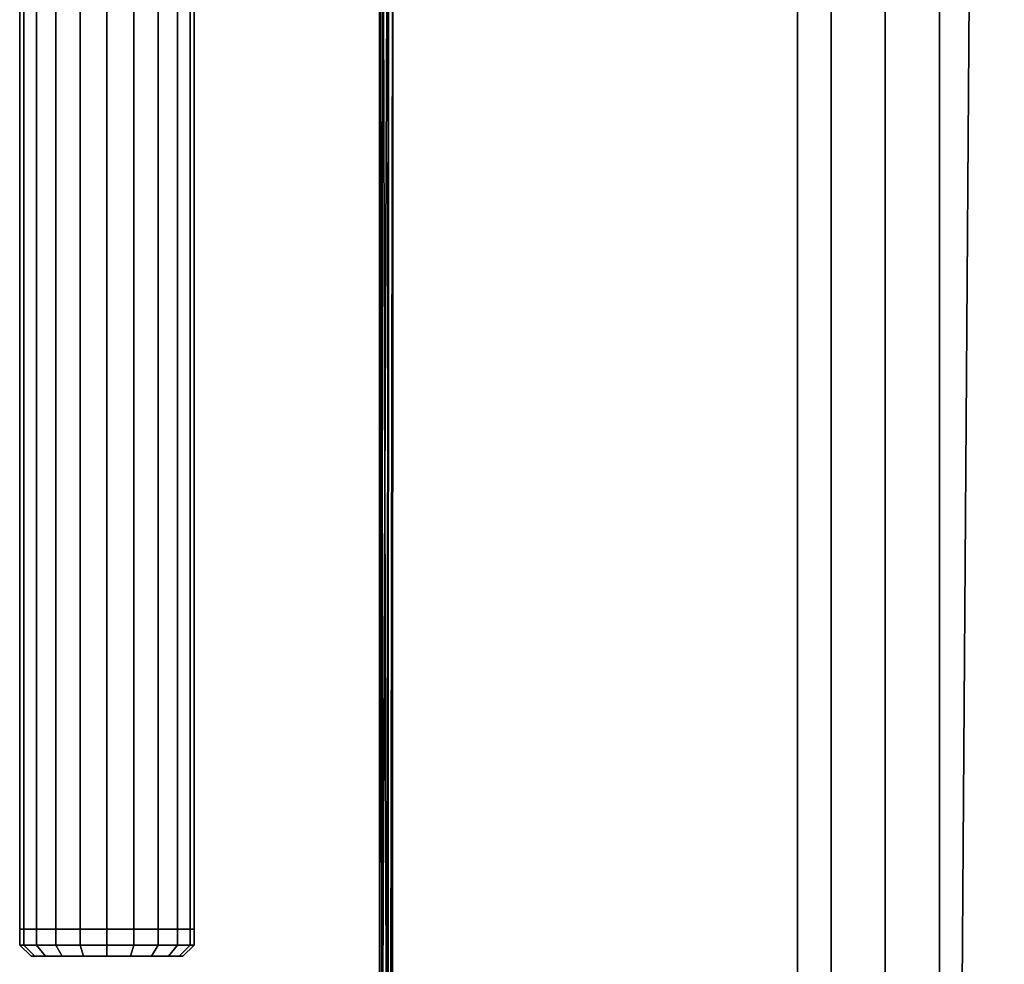
# Model space of a CAD drawing. Extents: x 0 to 0.596, y -0.635 to 0.
# Drawn here: x 0 to 0.219, y -0.528 to -0.318 of the extents above; entities that cross this region are included whole.
import ezdxf

# ---------------------------------------------------------------- set-up
doc = ezdxf.new("R2010")
doc.units = 0
doc.layers.add('L0_ARMREST', color=7, linetype='CONTINUOUS')
doc.layers.add('L3_SEAT', color=7, linetype='CONTINUOUS')

msp = doc.modelspace()

# ---------------------------------------------------------------- linework, layer by layer
at = {"layer": 'L0_ARMREST', "color": 8}
for points, invisible_edges in [([(0.00095, -0.191934, 0.256163), (0, -0.52, 0.250162), (0.00095, -0.52, 0.256163), (0.00095, -0.191934, 0.256163)], 9), ([(0, -0.52, 0.250162), (0.00095, -0.191934, 0.256163), (0, -0.191934, 0.250162), (0, -0.52, 0.250162)], 9), ([(0, -0.191934, 0.250162), (0.00095, -0.52, 0.244162), (0, -0.52, 0.250162), (0, -0.191934, 0.250162)], 9), ([(0.00095, -0.52, 0.244162), (0, -0.191934, 0.250162), (0.00095, -0.191934, 0.244162), (0.00095, -0.52, 0.244162)], 9), ([(0.00095, -0.191934, 0.244162), (0.003708, -0.52, 0.238749), (0.00095, -0.52, 0.244162), (0.00095, -0.191934, 0.244162)], 9), ([(0.003708, -0.52, 0.238749), (0.00095, -0.191934, 0.244162), (0.003708, -0.191934, 0.238749), (0.003708, -0.52, 0.238749)], 9), ([(0.003708, -0.191934, 0.261575), (0.00095, -0.52, 0.256163), (0.003708, -0.52, 0.261575), (0.003708, -0.191934, 0.261575)], 9), ([(0.00095, -0.52, 0.256163), (0.003708, -0.191934, 0.261575), (0.00095, -0.191934, 0.256163), (0.00095, -0.52, 0.256163)], 9), ([(0.008004, -0.191934, 0.234454), (0.003708, -0.52, 0.238749), (0.003708, -0.191934, 0.238749), (0.008004, -0.191934, 0.234454)], 9), ([(0.003708, -0.52, 0.238749), (0.008004, -0.191934, 0.234454), (0.008004, -0.52, 0.234454), (0.003708, -0.52, 0.238749)], 9), ([(0.008004, -0.191934, 0.265871), (0.003708, -0.52, 0.261575), (0.008004, -0.52, 0.265871), (0.008004, -0.191934, 0.265871)], 9), ([(0.003708, -0.52, 0.261575), (0.008004, -0.191934, 0.265871), (0.003708, -0.191934, 0.261575), (0.003708, -0.52, 0.261575)], 9), ([(0.013417, -0.191934, 0.231696), (0.008004, -0.52, 0.234454), (0.008004, -0.191934, 0.234454), (0.013417, -0.191934, 0.231696)], 9), ([(0.008004, -0.52, 0.234454), (0.013417, -0.191934, 0.231696), (0.013417, -0.52, 0.231696), (0.008004, -0.52, 0.234454)], 9), ([(0.013417, -0.52, 0.268629), (0.008004, -0.191934, 0.265871), (0.008004, -0.52, 0.265871), (0.013417, -0.52, 0.268629)], 9), ([(0.008004, -0.191934, 0.265871), (0.013417, -0.52, 0.268629), (0.013417, -0.191934, 0.268629), (0.008004, -0.191934, 0.265871)], 9), ([(0.019417, -0.191934, 0.230745), (0.013417, -0.52, 0.231696), (0.013417, -0.191934, 0.231696), (0.019417, -0.191934, 0.230745)], 9), ([(0.013417, -0.52, 0.231696), (0.019417, -0.191934, 0.230745), (0.019417, -0.52, 0.230745), (0.013417, -0.52, 0.231696)], 9), ([(0.019417, -0.52, 0.269579), (0.013417, -0.191934, 0.268629), (0.013417, -0.52, 0.268629), (0.019417, -0.52, 0.269579)], 9), ([(0.013417, -0.191934, 0.268629), (0.019417, -0.52, 0.269579), (0.019417, -0.191934, 0.269579), (0.013417, -0.191934, 0.268629)], 9), ([(0.025417, -0.52, 0.268629), (0.019417, -0.191934, 0.269579), (0.019417, -0.52, 0.269579), (0.025417, -0.52, 0.268629)], 9), ([(0.019417, -0.191934, 0.269579), (0.025417, -0.52, 0.268629), (0.025417, -0.191934, 0.268629), (0.019417, -0.191934, 0.269579)], 9), ([(0.025417, -0.191934, 0.231696), (0.019417, -0.52, 0.230745), (0.019417, -0.191934, 0.230745), (0.025417, -0.191934, 0.231696)], 9), ([(0.019417, -0.52, 0.230745), (0.025417, -0.191934, 0.231696), (0.025417, -0.52, 0.231696), (0.019417, -0.52, 0.230745)], 9), ([(0.03083, -0.52, 0.265871), (0.025417, -0.191934, 0.268629), (0.025417, -0.52, 0.268629), (0.03083, -0.52, 0.265871)], 9), ([(0.025417, -0.191934, 0.268629), (0.03083, -0.52, 0.265871), (0.03083, -0.191934, 0.265871), (0.025417, -0.191934, 0.268629)], 9), ([(0.03083, -0.191934, 0.234454), (0.025417, -0.52, 0.231696), (0.025417, -0.191934, 0.231696), (0.03083, -0.191934, 0.234454)], 9), ([(0.025417, -0.52, 0.231696), (0.03083, -0.191934, 0.234454), (0.03083, -0.52, 0.234454), (0.025417, -0.52, 0.231696)], 9), ([(0.035126, -0.52, 0.261575), (0.03083, -0.191934, 0.265871), (0.03083, -0.52, 0.265871), (0.035126, -0.52, 0.261575)], 9), ([(0.03083, -0.191934, 0.265871), (0.035126, -0.52, 0.261575), (0.035126, -0.191934, 0.261575), (0.03083, -0.191934, 0.265871)], 9), ([(0.035126, -0.191934, 0.238749), (0.03083, -0.52, 0.234454), (0.03083, -0.191934, 0.234454), (0.035126, -0.191934, 0.238749)], 9), ([(0.03083, -0.52, 0.234454), (0.035126, -0.191934, 0.238749), (0.035126, -0.52, 0.238749), (0.03083, -0.52, 0.234454)], 9), ([(0.035126, -0.191934, 0.238749), (0.037884, -0.52, 0.244162), (0.035126, -0.52, 0.238749), (0.035126, -0.191934, 0.238749)], 9), ([(0.037884, -0.52, 0.244162), (0.035126, -0.191934, 0.238749), (0.037884, -0.191934, 0.244162), (0.037884, -0.52, 0.244162)], 9), ([(0.037884, -0.191934, 0.256163), (0.035126, -0.52, 0.261575), (0.037884, -0.52, 0.256163), (0.037884, -0.191934, 0.256163)], 9), ([(0.035126, -0.52, 0.261575), (0.037884, -0.191934, 0.256163), (0.035126, -0.191934, 0.261575), (0.035126, -0.52, 0.261575)], 9), ([(0.037884, -0.191934, 0.244162), (0.038834, -0.52, 0.250162), (0.037884, -0.52, 0.244162), (0.037884, -0.191934, 0.244162)], 9), ([(0.038834, -0.52, 0.250162), (0.037884, -0.191934, 0.244162), (0.038834, -0.191934, 0.250162), (0.038834, -0.52, 0.250162)], 9), ([(0.038834, -0.191934, 0.250162), (0.037884, -0.52, 0.256163), (0.038834, -0.52, 0.250162), (0.038834, -0.191934, 0.250162)], 9), ([(0.037884, -0.52, 0.256163), (0.038834, -0.191934, 0.250162), (0.037884, -0.191934, 0.256163), (0.037884, -0.52, 0.256163)], 9), ([(0.00095, -0.52, 0.256163), (0, -0.523515, 0.250162), (0.00095, -0.523515, 0.256163), (0.00095, -0.52, 0.256163)], 9), ([(0, -0.523515, 0.250162), (0.00095, -0.52, 0.256163), (0, -0.52, 0.250162), (0, -0.523515, 0.250162)], 9), ([(0, -0.52, 0.250162), (0.00095, -0.523515, 0.244162), (0, -0.523515, 0.250162), (0, -0.52, 0.250162)], 9), ([(0.00095, -0.523515, 0.244162), (0, -0.52, 0.250162), (0.00095, -0.52, 0.244162), (0.00095, -0.523515, 0.244162)], 9), ([(0.003708, -0.52, 0.261575), (0.00095, -0.523515, 0.256163), (0.003708, -0.523515, 0.261575), (0.003708, -0.52, 0.261575)], 9), ([(0.00095, -0.523515, 0.256163), (0.003708, -0.52, 0.261575), (0.00095, -0.52, 0.256163), (0.00095, -0.523515, 0.256163)], 9), ([(0.00095, -0.52, 0.244162), (0.003708, -0.523515, 0.238749), (0.00095, -0.523515, 0.244162), (0.00095, -0.52, 0.244162)], 9), ([(0.003708, -0.523515, 0.238749), (0.00095, -0.52, 0.244162), (0.003708, -0.52, 0.238749), (0.003708, -0.523515, 0.238749)], 9), ([(0.008004, -0.52, 0.265871), (0.003708, -0.523515, 0.261575), (0.008004, -0.523515, 0.265871), (0.008004, -0.52, 0.265871)], 9), ([(0.003708, -0.523515, 0.261575), (0.008004, -0.52, 0.265871), (0.003708, -0.52, 0.261575), (0.003708, -0.523515, 0.261575)], 9), ([(0.003708, -0.52, 0.238749), (0.008004, -0.523515, 0.234454), (0.003708, -0.523515, 0.238749), (0.003708, -0.52, 0.238749)], 9), ([(0.008004, -0.523515, 0.234454), (0.003708, -0.52, 0.238749), (0.008004, -0.52, 0.234454), (0.008004, -0.523515, 0.234454)], 9), ([(0.013417, -0.523515, 0.268629), (0.008004, -0.52, 0.265871), (0.008004, -0.523515, 0.265871), (0.013417, -0.523515, 0.268629)], 9), ([(0.008004, -0.52, 0.265871), (0.013417, -0.523515, 0.268629), (0.013417, -0.52, 0.268629), (0.008004, -0.52, 0.265871)], 9), ([(0.013417, -0.52, 0.231696), (0.008004, -0.523515, 0.234454), (0.008004, -0.52, 0.234454), (0.013417, -0.52, 0.231696)], 9), ([(0.008004, -0.523515, 0.234454), (0.013417, -0.52, 0.231696), (0.013417, -0.523515, 0.231696), (0.008004, -0.523515, 0.234454)], 9), ([(0.019417, -0.523515, 0.269579), (0.013417, -0.52, 0.268629), (0.013417, -0.523515, 0.268629), (0.019417, -0.523515, 0.269579)], 9), ([(0.013417, -0.52, 0.268629), (0.019417, -0.523515, 0.269579), (0.019417, -0.52, 0.269579), (0.013417, -0.52, 0.268629)], 9), ([(0.019417, -0.52, 0.230745), (0.013417, -0.523515, 0.231696), (0.013417, -0.52, 0.231696), (0.019417, -0.52, 0.230745)], 9), ([(0.013417, -0.523515, 0.231696), (0.019417, -0.52, 0.230745), (0.019417, -0.523515, 0.230745), (0.013417, -0.523515, 0.231696)], 9), ([(0.025417, -0.523515, 0.268629), (0.019417, -0.52, 0.269579), (0.019417, -0.523515, 0.269579), (0.025417, -0.523515, 0.268629)], 9), ([(0.019417, -0.52, 0.269579), (0.025417, -0.523515, 0.268629), (0.025417, -0.52, 0.268629), (0.019417, -0.52, 0.269579)], 9), ([(0.025417, -0.52, 0.231696), (0.019417, -0.523515, 0.230745), (0.019417, -0.52, 0.230745), (0.025417, -0.52, 0.231696)], 9), ([(0.019417, -0.523515, 0.230745), (0.025417, -0.52, 0.231696), (0.025417, -0.523515, 0.231696), (0.019417, -0.523515, 0.230745)], 9), ([(0.03083, -0.523515, 0.265871), (0.025417, -0.52, 0.268629), (0.025417, -0.523515, 0.268629), (0.03083, -0.523515, 0.265871)], 9), ([(0.025417, -0.52, 0.268629), (0.03083, -0.523515, 0.265871), (0.03083, -0.52, 0.265871), (0.025417, -0.52, 0.268629)], 9), ([(0.03083, -0.52, 0.234454), (0.025417, -0.523515, 0.231696), (0.025417, -0.52, 0.231696), (0.03083, -0.52, 0.234454)], 9), ([(0.025417, -0.523515, 0.231696), (0.03083, -0.52, 0.234454), (0.03083, -0.523515, 0.234454), (0.025417, -0.523515, 0.231696)], 9), ([(0.035126, -0.52, 0.238749), (0.03083, -0.523515, 0.234454), (0.03083, -0.52, 0.234454), (0.035126, -0.52, 0.238749)], 9), ([(0.03083, -0.523515, 0.234454), (0.035126, -0.52, 0.238749), (0.035126, -0.523515, 0.238749), (0.03083, -0.523515, 0.234454)], 9), ([(0.035126, -0.523515, 0.261575), (0.03083, -0.52, 0.265871), (0.03083, -0.523515, 0.265871), (0.035126, -0.523515, 0.261575)], 9), ([(0.03083, -0.52, 0.265871), (0.035126, -0.523515, 0.261575), (0.035126, -0.52, 0.261575), (0.03083, -0.52, 0.265871)], 9), ([(0.035126, -0.52, 0.238749), (0.037884, -0.523515, 0.244162), (0.035126, -0.523515, 0.238749), (0.035126, -0.52, 0.238749)], 9), ([(0.037884, -0.523515, 0.244162), (0.035126, -0.52, 0.238749), (0.037884, -0.52, 0.244162), (0.037884, -0.523515, 0.244162)], 9), ([(0.037884, -0.52, 0.256163), (0.035126, -0.523515, 0.261575), (0.037884, -0.523515, 0.256163), (0.037884, -0.52, 0.256163)], 9), ([(0.035126, -0.523515, 0.261575), (0.037884, -0.52, 0.256163), (0.035126, -0.52, 0.261575), (0.035126, -0.523515, 0.261575)], 9), ([(0.037884, -0.52, 0.244162), (0.038834, -0.523515, 0.250162), (0.037884, -0.523515, 0.244162), (0.037884, -0.52, 0.244162)], 9), ([(0.038834, -0.523515, 0.250162), (0.037884, -0.52, 0.244162), (0.038834, -0.52, 0.250162), (0.038834, -0.523515, 0.250162)], 9), ([(0.038834, -0.52, 0.250162), (0.037884, -0.523515, 0.256163), (0.038834, -0.523515, 0.250162), (0.038834, -0.52, 0.250162)], 9), ([(0.037884, -0.523515, 0.256163), (0.038834, -0.52, 0.250162), (0.037884, -0.52, 0.256163), (0.037884, -0.523515, 0.256163)], 9), ([(0.003343, -0.526, 0.255385), (0, -0.523515, 0.250162), (0.002516, -0.526, 0.250162), (0.003343, -0.526, 0.255385)], 9), ([(0, -0.523515, 0.250162), (0.003343, -0.526, 0.255385), (0.00095, -0.523515, 0.256163), (0, -0.523515, 0.250162)], 9), ([(0.003343, -0.526, 0.24494), (0, -0.523515, 0.250162), (0.00095, -0.523515, 0.244162), (0.003343, -0.526, 0.24494)], 9), ([(0, -0.523515, 0.250162), (0.003343, -0.526, 0.24494), (0.002516, -0.526, 0.250162), (0, -0.523515, 0.250162)], 9), ([(0.005744, -0.526, 0.260096), (0.00095, -0.523515, 0.256163), (0.003343, -0.526, 0.255385), (0.005744, -0.526, 0.260096)], 9), ([(0.00095, -0.523515, 0.256163), (0.005744, -0.526, 0.260096), (0.003708, -0.523515, 0.261575), (0.00095, -0.523515, 0.256163)], 9), ([(0.005744, -0.526, 0.240228), (0.00095, -0.523515, 0.244162), (0.003708, -0.523515, 0.238749), (0.005744, -0.526, 0.240228)], 9), ([(0.00095, -0.523515, 0.244162), (0.005744, -0.526, 0.240228), (0.003343, -0.526, 0.24494), (0.00095, -0.523515, 0.244162)], 9), ([(0.009483, -0.526, 0.263835), (0.003708, -0.523515, 0.261575), (0.005744, -0.526, 0.260096), (0.009483, -0.526, 0.263835)], 9), ([(0.003708, -0.523515, 0.261575), (0.009483, -0.526, 0.263835), (0.008004, -0.523515, 0.265871), (0.003708, -0.523515, 0.261575)], 9), ([(0.009483, -0.526, 0.236489), (0.003708, -0.523515, 0.238749), (0.008004, -0.523515, 0.234454), (0.009483, -0.526, 0.236489)], 9), ([(0.003708, -0.523515, 0.238749), (0.009483, -0.526, 0.236489), (0.005744, -0.526, 0.240228), (0.003708, -0.523515, 0.238749)], 9), ([(0.014194, -0.526, 0.266236), (0.008004, -0.523515, 0.265871), (0.009483, -0.526, 0.263835), (0.014194, -0.526, 0.266236)], 9), ([(0.008004, -0.523515, 0.265871), (0.014194, -0.526, 0.266236), (0.013417, -0.523515, 0.268629), (0.008004, -0.523515, 0.265871)], 9), ([(0.014194, -0.526, 0.234089), (0.008004, -0.523515, 0.234454), (0.013417, -0.523515, 0.231696), (0.014194, -0.526, 0.234089)], 9), ([(0.008004, -0.523515, 0.234454), (0.014194, -0.526, 0.234089), (0.009483, -0.526, 0.236489), (0.008004, -0.523515, 0.234454)], 9), ([(0.019417, -0.526, 0.267063), (0.013417, -0.523515, 0.268629), (0.014194, -0.526, 0.266236), (0.019417, -0.526, 0.267063)], 9), ([(0.013417, -0.523515, 0.268629), (0.019417, -0.526, 0.267063), (0.019417, -0.523515, 0.269579), (0.013417, -0.523515, 0.268629)], 9), ([(0.019417, -0.526, 0.233262), (0.013417, -0.523515, 0.231696), (0.019417, -0.523515, 0.230745), (0.019417, -0.526, 0.233262)], 9), ([(0.013417, -0.523515, 0.231696), (0.019417, -0.526, 0.233262), (0.014194, -0.526, 0.234089), (0.013417, -0.523515, 0.231696)], 9), ([(0.025417, -0.523515, 0.268629), (0.019417, -0.526, 0.267063), (0.02464, -0.526, 0.266236), (0.025417, -0.523515, 0.268629)], 9), ([(0.019417, -0.526, 0.267063), (0.025417, -0.523515, 0.268629), (0.019417, -0.523515, 0.269579), (0.019417, -0.526, 0.267063)], 9), ([(0.025417, -0.523515, 0.231696), (0.019417, -0.526, 0.233262), (0.019417, -0.523515, 0.230745), (0.025417, -0.523515, 0.231696)], 9), ([(0.019417, -0.526, 0.233262), (0.025417, -0.523515, 0.231696), (0.02464, -0.526, 0.234089), (0.019417, -0.526, 0.233262)], 9), ([(0.03083, -0.523515, 0.265871), (0.02464, -0.526, 0.266236), (0.029351, -0.526, 0.263835), (0.03083, -0.523515, 0.265871)], 9), ([(0.02464, -0.526, 0.266236), (0.03083, -0.523515, 0.265871), (0.025417, -0.523515, 0.268629), (0.02464, -0.526, 0.266236)], 9), ([(0.03083, -0.523515, 0.234454), (0.02464, -0.526, 0.234089), (0.025417, -0.523515, 0.231696), (0.03083, -0.523515, 0.234454)], 9), ([(0.02464, -0.526, 0.234089), (0.03083, -0.523515, 0.234454), (0.029351, -0.526, 0.236489), (0.02464, -0.526, 0.234089)], 9), ([(0.035126, -0.523515, 0.238749), (0.029351, -0.526, 0.236489), (0.03083, -0.523515, 0.234454), (0.035126, -0.523515, 0.238749)], 9), ([(0.029351, -0.526, 0.236489), (0.035126, -0.523515, 0.238749), (0.03309, -0.526, 0.240228), (0.029351, -0.526, 0.236489)], 9), ([(0.035126, -0.523515, 0.261575), (0.029351, -0.526, 0.263835), (0.03309, -0.526, 0.260096), (0.035126, -0.523515, 0.261575)], 9), ([(0.029351, -0.526, 0.263835), (0.035126, -0.523515, 0.261575), (0.03083, -0.523515, 0.265871), (0.029351, -0.526, 0.263835)], 9), ([(0.037884, -0.523515, 0.244162), (0.03309, -0.526, 0.240228), (0.035126, -0.523515, 0.238749), (0.037884, -0.523515, 0.244162)], 9), ([(0.03309, -0.526, 0.240228), (0.037884, -0.523515, 0.244162), (0.035491, -0.526, 0.24494), (0.03309, -0.526, 0.240228)], 9), ([(0.037884, -0.523515, 0.256163), (0.03309, -0.526, 0.260096), (0.035491, -0.526, 0.255385), (0.037884, -0.523515, 0.256163)], 9), ([(0.03309, -0.526, 0.260096), (0.037884, -0.523515, 0.256163), (0.035126, -0.523515, 0.261575), (0.03309, -0.526, 0.260096)], 9), ([(0.038834, -0.523515, 0.250162), (0.035491, -0.526, 0.24494), (0.037884, -0.523515, 0.244162), (0.038834, -0.523515, 0.250162)], 9), ([(0.035491, -0.526, 0.24494), (0.038834, -0.523515, 0.250162), (0.036318, -0.526, 0.250162), (0.035491, -0.526, 0.24494)], 9), ([(0.036318, -0.526, 0.250162), (0.037884, -0.523515, 0.256163), (0.035491, -0.526, 0.255385), (0.036318, -0.526, 0.250162)], 9), ([(0.037884, -0.523515, 0.256163), (0.036318, -0.526, 0.250162), (0.038834, -0.523515, 0.250162), (0.037884, -0.523515, 0.256163)], 9), ([(0.006728, -0.526, 0.254285), (0.002516, -0.526, 0.250162), (0.006075, -0.526, 0.250162), (0.006728, -0.526, 0.254285)], 9), ([(0.002516, -0.526, 0.250162), (0.006728, -0.526, 0.254285), (0.003343, -0.526, 0.255385), (0.002516, -0.526, 0.250162)], 9), ([(0.006728, -0.526, 0.246039), (0.002516, -0.526, 0.250162), (0.003343, -0.526, 0.24494), (0.006728, -0.526, 0.246039)], 9), ([(0.002516, -0.526, 0.250162), (0.006728, -0.526, 0.246039), (0.006075, -0.526, 0.250162), (0.002516, -0.526, 0.250162)], 9), ([(0.008623, -0.526, 0.258005), (0.003343, -0.526, 0.255385), (0.006728, -0.526, 0.254285), (0.008623, -0.526, 0.258005)], 9), ([(0.003343, -0.526, 0.255385), (0.008623, -0.526, 0.258005), (0.005744, -0.526, 0.260096), (0.003343, -0.526, 0.255385)], 9), ([(0.008623, -0.526, 0.24232), (0.003343, -0.526, 0.24494), (0.005744, -0.526, 0.240228), (0.008623, -0.526, 0.24232)], 9), ([(0.003343, -0.526, 0.24494), (0.008623, -0.526, 0.24232), (0.006728, -0.526, 0.246039), (0.003343, -0.526, 0.24494)], 9), ([(0.011575, -0.526, 0.260956), (0.005744, -0.526, 0.260096), (0.008623, -0.526, 0.258005), (0.011575, -0.526, 0.260956)], 9), ([(0.005744, -0.526, 0.260096), (0.011575, -0.526, 0.260956), (0.009483, -0.526, 0.263835), (0.005744, -0.526, 0.260096)], 9), ([(0.011575, -0.526, 0.239368), (0.005744, -0.526, 0.240228), (0.009483, -0.526, 0.236489), (0.011575, -0.526, 0.239368)], 9), ([(0.005744, -0.526, 0.240228), (0.011575, -0.526, 0.239368), (0.008623, -0.526, 0.24232), (0.005744, -0.526, 0.240228)], 9), ([(0.006728, -0.526, 0.246039), (0.032106, -0.526, 0.246039), (0.006075, -0.526, 0.250162), (0.006728, -0.526, 0.246039)], 11), ([(0.006075, -0.526, 0.250162), (0.032106, -0.526, 0.246039), (0.032759, -0.526, 0.250162), (0.006075, -0.526, 0.250162)], 13), ([(0.006075, -0.526, 0.250162), (0.032759, -0.526, 0.250162), (0.032106, -0.526, 0.254285), (0.006075, -0.526, 0.250162)], 13), ([(0.006075, -0.526, 0.250162), (0.032106, -0.526, 0.254285), (0.006728, -0.526, 0.254285), (0.006075, -0.526, 0.250162)], 11), ([(0.008623, -0.526, 0.24232), (0.032106, -0.526, 0.246039), (0.006728, -0.526, 0.246039), (0.008623, -0.526, 0.24232)], 11), ([(0.006728, -0.526, 0.254285), (0.032106, -0.526, 0.254285), (0.030211, -0.526, 0.258005), (0.006728, -0.526, 0.254285)], 13), ([(0.006728, -0.526, 0.254285), (0.030211, -0.526, 0.258005), (0.008623, -0.526, 0.258005), (0.006728, -0.526, 0.254285)], 11), ([(0.011575, -0.526, 0.239368), (0.030211, -0.526, 0.24232), (0.008623, -0.526, 0.24232), (0.011575, -0.526, 0.239368)], 11), ([(0.008623, -0.526, 0.24232), (0.030211, -0.526, 0.24232), (0.032106, -0.526, 0.246039), (0.008623, -0.526, 0.24232)], 13), ([(0.008623, -0.526, 0.258005), (0.030211, -0.526, 0.258005), (0.011575, -0.526, 0.260956), (0.008623, -0.526, 0.258005)], 11), ([(0.015294, -0.526, 0.262852), (0.009483, -0.526, 0.263835), (0.011575, -0.526, 0.260956), (0.015294, -0.526, 0.262852)], 9), ([(0.009483, -0.526, 0.263835), (0.015294, -0.526, 0.262852), (0.014194, -0.526, 0.266236), (0.009483, -0.526, 0.263835)], 9), ([(0.015294, -0.526, 0.237473), (0.009483, -0.526, 0.236489), (0.014194, -0.526, 0.234089), (0.015294, -0.526, 0.237473)], 9), ([(0.009483, -0.526, 0.236489), (0.015294, -0.526, 0.237473), (0.011575, -0.526, 0.239368), (0.009483, -0.526, 0.236489)], 9), ([(0.015294, -0.526, 0.237473), (0.027259, -0.526, 0.239368), (0.011575, -0.526, 0.239368), (0.015294, -0.526, 0.237473)], 11), ([(0.011575, -0.526, 0.239368), (0.027259, -0.526, 0.239368), (0.030211, -0.526, 0.24232), (0.011575, -0.526, 0.239368)], 13), ([(0.011575, -0.526, 0.260956), (0.030211, -0.526, 0.258005), (0.027259, -0.526, 0.260956), (0.011575, -0.526, 0.260956)], 13), ([(0.011575, -0.526, 0.260956), (0.027259, -0.526, 0.260956), (0.02354, -0.526, 0.262852), (0.011575, -0.526, 0.260956)], 13), ([(0.011575, -0.526, 0.260956), (0.02354, -0.526, 0.262852), (0.015294, -0.526, 0.262852), (0.011575, -0.526, 0.260956)], 11), ([(0.019417, -0.526, 0.263505), (0.014194, -0.526, 0.266236), (0.015294, -0.526, 0.262852), (0.019417, -0.526, 0.263505)], 9), ([(0.014194, -0.526, 0.266236), (0.019417, -0.526, 0.263505), (0.019417, -0.526, 0.267063), (0.014194, -0.526, 0.266236)], 9), ([(0.019417, -0.526, 0.23682), (0.014194, -0.526, 0.234089), (0.019417, -0.526, 0.233262), (0.019417, -0.526, 0.23682)], 9), ([(0.014194, -0.526, 0.234089), (0.019417, -0.526, 0.23682), (0.015294, -0.526, 0.237473), (0.014194, -0.526, 0.234089)], 9), ([(0.02354, -0.526, 0.237473), (0.015294, -0.526, 0.237473), (0.019417, -0.526, 0.23682), (0.02354, -0.526, 0.237473)], 9), ([(0.015294, -0.526, 0.237473), (0.02354, -0.526, 0.237473), (0.027259, -0.526, 0.239368), (0.015294, -0.526, 0.237473)], 13), ([(0.015294, -0.526, 0.262852), (0.02354, -0.526, 0.262852), (0.019417, -0.526, 0.263505), (0.015294, -0.526, 0.262852)], 9), ([(0.02464, -0.526, 0.266236), (0.019417, -0.526, 0.263505), (0.02354, -0.526, 0.262852), (0.02464, -0.526, 0.266236)], 9), ([(0.019417, -0.526, 0.263505), (0.02464, -0.526, 0.266236), (0.019417, -0.526, 0.267063), (0.019417, -0.526, 0.263505)], 9), ([(0.02464, -0.526, 0.234089), (0.019417, -0.526, 0.23682), (0.019417, -0.526, 0.233262), (0.02464, -0.526, 0.234089)], 9), ([(0.019417, -0.526, 0.23682), (0.02464, -0.526, 0.234089), (0.02354, -0.526, 0.237473), (0.019417, -0.526, 0.23682)], 9), ([(0.029351, -0.526, 0.263835), (0.02354, -0.526, 0.262852), (0.027259, -0.526, 0.260956), (0.029351, -0.526, 0.263835)], 9), ([(0.02354, -0.526, 0.262852), (0.029351, -0.526, 0.263835), (0.02464, -0.526, 0.266236), (0.02354, -0.526, 0.262852)], 9), ([(0.029351, -0.526, 0.236489), (0.02354, -0.526, 0.237473), (0.02464, -0.526, 0.234089), (0.029351, -0.526, 0.236489)], 9), ([(0.02354, -0.526, 0.237473), (0.029351, -0.526, 0.236489), (0.027259, -0.526, 0.239368), (0.02354, -0.526, 0.237473)], 9), ([(0.03309, -0.526, 0.240228), (0.027259, -0.526, 0.239368), (0.029351, -0.526, 0.236489), (0.03309, -0.526, 0.240228)], 9), ([(0.027259, -0.526, 0.239368), (0.03309, -0.526, 0.240228), (0.030211, -0.526, 0.24232), (0.027259, -0.526, 0.239368)], 9), ([(0.03309, -0.526, 0.260096), (0.027259, -0.526, 0.260956), (0.030211, -0.526, 0.258005), (0.03309, -0.526, 0.260096)], 9), ([(0.027259, -0.526, 0.260956), (0.03309, -0.526, 0.260096), (0.029351, -0.526, 0.263835), (0.027259, -0.526, 0.260956)], 9), ([(0.035491, -0.526, 0.24494), (0.030211, -0.526, 0.24232), (0.03309, -0.526, 0.240228), (0.035491, -0.526, 0.24494)], 9), ([(0.030211, -0.526, 0.24232), (0.035491, -0.526, 0.24494), (0.032106, -0.526, 0.246039), (0.030211, -0.526, 0.24232)], 9), ([(0.035491, -0.526, 0.255385), (0.030211, -0.526, 0.258005), (0.032106, -0.526, 0.254285), (0.035491, -0.526, 0.255385)], 9), ([(0.030211, -0.526, 0.258005), (0.035491, -0.526, 0.255385), (0.03309, -0.526, 0.260096), (0.030211, -0.526, 0.258005)], 9), ([(0.036318, -0.526, 0.250162), (0.032106, -0.526, 0.246039), (0.035491, -0.526, 0.24494), (0.036318, -0.526, 0.250162)], 9), ([(0.032106, -0.526, 0.246039), (0.036318, -0.526, 0.250162), (0.032759, -0.526, 0.250162), (0.032106, -0.526, 0.246039)], 9), ([(0.032759, -0.526, 0.250162), (0.035491, -0.526, 0.255385), (0.032106, -0.526, 0.254285), (0.032759, -0.526, 0.250162)], 9), ([(0.035491, -0.526, 0.255385), (0.032759, -0.526, 0.250162), (0.036318, -0.526, 0.250162), (0.035491, -0.526, 0.255385)], 9)]:
    msp.add_3dface(points, dxfattribs=dict(at, invisible_edges=invisible_edges))
at = {"layer": 'L3_SEAT', "color": 8}
for points, invisible_edges in [([(0.173002, -0.5759, 0.08586), (0.103309, -0.190957, 0.088958), (0.110576, -0.19, 0.088635), (0.173002, -0.5759, 0.08586)], 13), ([(0.103309, -0.190957, 0.100958), (0.173002, -0.5759, 0.09786), (0.110576, -0.19, 0.100635), (0.103309, -0.190957, 0.100958)], 11), ([(0.173002, -0.5759, 0.08586), (0.110576, -0.19, 0.088635), (0.11604, -0.19, 0.088392), (0.173002, -0.5759, 0.08586)], 13), ([(0.110576, -0.19, 0.100635), (0.173002, -0.5759, 0.09786), (0.11604, -0.19, 0.100392), (0.110576, -0.19, 0.100635)], 11), ([(0.173002, -0.5759, 0.08586), (0.11604, -0.19, 0.088392), (0.173001, -0.19, 0.08586), (0.173002, -0.5759, 0.08586)], 9), ([(0.11604, -0.19, 0.100392), (0.173002, -0.5759, 0.09786), (0.173001, -0.19, 0.09786), (0.11604, -0.19, 0.100392)], 9), ([(0.173002, -0.5759, 0.09786), (0.180475, -0.19, 0.097528), (0.173001, -0.19, 0.09786), (0.173002, -0.5759, 0.09786)], 9), ([(0.180475, -0.19, 0.085528), (0.173002, -0.5759, 0.08586), (0.173001, -0.19, 0.08586), (0.180475, -0.19, 0.085528)], 9), ([(0.180475, -0.19, 0.097528), (0.173002, -0.5759, 0.09786), (0.180475, -0.5759, 0.097528), (0.180475, -0.19, 0.097528)], 9), ([(0.173002, -0.5759, 0.08586), (0.180475, -0.19, 0.085528), (0.180475, -0.5759, 0.085528), (0.173002, -0.5759, 0.08586)], 9), ([(0.192544, -0.19, 0.085149), (0.180475, -0.5759, 0.085528), (0.180475, -0.19, 0.085528), (0.192544, -0.19, 0.085149)], 9), ([(0.180475, -0.5759, 0.085528), (0.192544, -0.19, 0.085149), (0.192544, -0.5759, 0.085149), (0.180475, -0.5759, 0.085528)], 9), ([(0.192544, -0.5759, 0.097149), (0.180475, -0.19, 0.097528), (0.180475, -0.5759, 0.097528), (0.192544, -0.5759, 0.097149)], 9), ([(0.180475, -0.19, 0.097528), (0.192544, -0.5759, 0.097149), (0.192544, -0.19, 0.097149), (0.180475, -0.19, 0.097528)], 9), ([(0.20462, -0.19, 0.084992), (0.192544, -0.5759, 0.085149), (0.192544, -0.19, 0.085149), (0.20462, -0.19, 0.084992)], 9), ([(0.192544, -0.5759, 0.085149), (0.20462, -0.19, 0.084992), (0.20462, -0.5759, 0.084992), (0.192544, -0.5759, 0.085149)], 9), ([(0.20462, -0.5759, 0.096992), (0.192544, -0.19, 0.097149), (0.192544, -0.5759, 0.097149), (0.20462, -0.5759, 0.096992)], 9), ([(0.192544, -0.19, 0.097149), (0.20462, -0.5759, 0.096992), (0.20462, -0.19, 0.096992), (0.192544, -0.19, 0.097149)], 9), ([(0.212102, -0.19, 0.084992), (0.20462, -0.5759, 0.084992), (0.20462, -0.19, 0.084992), (0.212102, -0.19, 0.084992)], 9), ([(0.20462, -0.5759, 0.084992), (0.212102, -0.19, 0.084992), (0.206339, -0.5759, 0.084992), (0.20462, -0.5759, 0.084992)], 11), ([(0.206193, -0.5759, 0.096992), (0.20462, -0.19, 0.096992), (0.20462, -0.5759, 0.096992), (0.206193, -0.5759, 0.096992)], 9), ([(0.20462, -0.19, 0.096992), (0.206193, -0.5759, 0.096992), (0.212102, -0.19, 0.096992), (0.20462, -0.19, 0.096992)], 11), ([(0.212102, -0.19, 0.096992), (0.206193, -0.5759, 0.096992), (0.209381, -0.569099, 0.096992), (0.212102, -0.19, 0.096992)], 9), ([(0.206339, -0.5759, 0.084992), (0.212102, -0.19, 0.084992), (0.209381, -0.569099, 0.084992), (0.206339, -0.5759, 0.084992)], 9), ([(0.212102, -0.19, 0.084992), (0.217896, -0.55074, 0.084992), (0.209381, -0.569099, 0.084992), (0.212102, -0.19, 0.084992)], 9), ([(0.217896, -0.55074, 0.096992), (0.212102, -0.19, 0.096992), (0.209381, -0.569099, 0.096992), (0.217896, -0.55074, 0.096992)], 9), ([(0.217896, -0.55074, 0.084992), (0.212102, -0.19, 0.084992), (0.29804, -0.19, 0.084992), (0.217896, -0.55074, 0.084992)], 13), ([(0.212102, -0.19, 0.096992), (0.217896, -0.55074, 0.096992), (0.29804, -0.19, 0.096992), (0.212102, -0.19, 0.096992)], 11), ([(0.217896, -0.55074, 0.084992), (0.29804, -0.19, 0.084992), (0.221786, -0.542355, 0.084992), (0.217896, -0.55074, 0.084992)], 11), ([(0.29804, -0.19, 0.096992), (0.217896, -0.55074, 0.096992), (0.221786, -0.542355, 0.096992), (0.29804, -0.19, 0.096992)], 13), ([(0.173002, -0.5759, 0.08586), (0.09672, -0.193686, 0.08925), (0.103309, -0.190957, 0.088958), (0.173002, -0.5759, 0.08586)], 13), ([(0.09672, -0.193686, 0.10125), (0.173002, -0.5759, 0.09786), (0.103309, -0.190957, 0.100958), (0.09672, -0.193686, 0.10125)], 11), ([(0.173002, -0.5759, 0.08586), (0.091063, -0.198027, 0.089502), (0.09672, -0.193686, 0.08925), (0.173002, -0.5759, 0.08586)], 13), ([(0.091063, -0.198027, 0.101502), (0.173002, -0.5759, 0.09786), (0.09672, -0.193686, 0.10125), (0.091063, -0.198027, 0.101502)], 11), ([(0.173002, -0.5759, 0.08586), (0.086722, -0.203684, 0.089695), (0.091063, -0.198027, 0.089502), (0.173002, -0.5759, 0.08586)], 13), ([(0.086722, -0.203684, 0.101695), (0.173002, -0.5759, 0.09786), (0.091063, -0.198027, 0.101502), (0.086722, -0.203684, 0.101695)], 11), ([(0.173002, -0.5759, 0.08586), (0.083994, -0.210271, 0.089816), (0.086722, -0.203684, 0.089695), (0.173002, -0.5759, 0.08586)], 13), ([(0.083994, -0.210271, 0.101816), (0.173002, -0.5759, 0.09786), (0.086722, -0.203684, 0.101695), (0.083994, -0.210271, 0.101816)], 11), ([(0.173002, -0.5759, 0.08586), (0.083037, -0.223, 0.089858), (0.083994, -0.210271, 0.089816), (0.173002, -0.5759, 0.08586)], 15), ([(0.083037, -0.223, 0.101858), (0.173002, -0.5759, 0.09786), (0.083994, -0.210271, 0.101816), (0.083037, -0.223, 0.101858)], 15), ([(0.080618, -0.223, 0.100938), (0.08004, -0.5759, 0.098481), (0.080601, -0.5759, 0.100939), (0.080618, -0.223, 0.100938)], 9), ([(0.08004, -0.5759, 0.098481), (0.080618, -0.223, 0.100938), (0.08004, -0.223, 0.098481), (0.08004, -0.5759, 0.098481)], 9), ([(0.080618, -0.223, 0.090994), (0.080517, -0.5759, 0.090999), (0.08004, -0.223, 0.093502), (0.080618, -0.223, 0.090994)], 8), ([(0.08004, -0.223, 0.093502), (0.080517, -0.5759, 0.090999), (0.08004, -0.5759, 0.093502), (0.08004, -0.223, 0.093502)], 8), ([(0.08004, -0.223, 0.095325), (0.08004, -0.5759, 0.093502), (0.08004, -0.5759, 0.095325), (0.08004, -0.223, 0.095325)], 9), ([(0.08004, -0.5759, 0.093502), (0.08004, -0.223, 0.095325), (0.08004, -0.223, 0.093502), (0.08004, -0.5759, 0.093502)], 9), ([(0.08004, -0.223, 0.096658), (0.08004, -0.5759, 0.095325), (0.08004, -0.5759, 0.096658), (0.08004, -0.223, 0.096658)], 9), ([(0.08004, -0.5759, 0.095325), (0.08004, -0.223, 0.096658), (0.08004, -0.223, 0.095325), (0.08004, -0.5759, 0.095325)], 9), ([(0.08004, -0.223, 0.098481), (0.08004, -0.5759, 0.096658), (0.08004, -0.5759, 0.098481), (0.08004, -0.223, 0.098481)], 9), ([(0.08004, -0.5759, 0.096658), (0.08004, -0.223, 0.098481), (0.08004, -0.223, 0.096658), (0.08004, -0.5759, 0.096658)], 9), ([(0.081669, -0.5759, 0.089919), (0.080517, -0.5759, 0.090999), (0.080618, -0.223, 0.090994), (0.081669, -0.5759, 0.089919)], 8), ([(0.082013, -0.223, 0.101904), (0.080601, -0.5759, 0.100939), (0.081955, -0.5759, 0.101907), (0.082013, -0.223, 0.101904)], 8), ([(0.082013, -0.223, 0.101904), (0.080618, -0.223, 0.100938), (0.080601, -0.5759, 0.100939), (0.082013, -0.223, 0.101904)], 8), ([(0.082013, -0.223, 0.089904), (0.081669, -0.5759, 0.089919), (0.080618, -0.223, 0.090994), (0.082013, -0.223, 0.089904)], 8), ([(0.082013, -0.223, 0.089904), (0.082514, -0.5759, 0.089882), (0.081669, -0.5759, 0.089919), (0.082013, -0.223, 0.089904)], 9), ([(0.082949, -0.5759, 0.101862), (0.082013, -0.223, 0.101904), (0.081955, -0.5759, 0.101907), (0.082949, -0.5759, 0.101862)], 9), ([(0.082013, -0.223, 0.101904), (0.082949, -0.5759, 0.101862), (0.083037, -0.223, 0.101858), (0.082013, -0.223, 0.101904)], 9), ([(0.082514, -0.5759, 0.089882), (0.082013, -0.223, 0.089904), (0.083037, -0.223, 0.089858), (0.082514, -0.5759, 0.089882)], 9), ([(0.083037, -0.223, 0.089858), (0.173002, -0.5759, 0.08586), (0.082514, -0.5759, 0.089882), (0.083037, -0.223, 0.089858)], 9), ([(0.173002, -0.5759, 0.09786), (0.083037, -0.223, 0.101858), (0.082949, -0.5759, 0.101862), (0.173002, -0.5759, 0.09786)], 9)]:
    msp.add_3dface(points, dxfattribs=dict(at, invisible_edges=invisible_edges))

doc.saveas('drawing.dxf')
